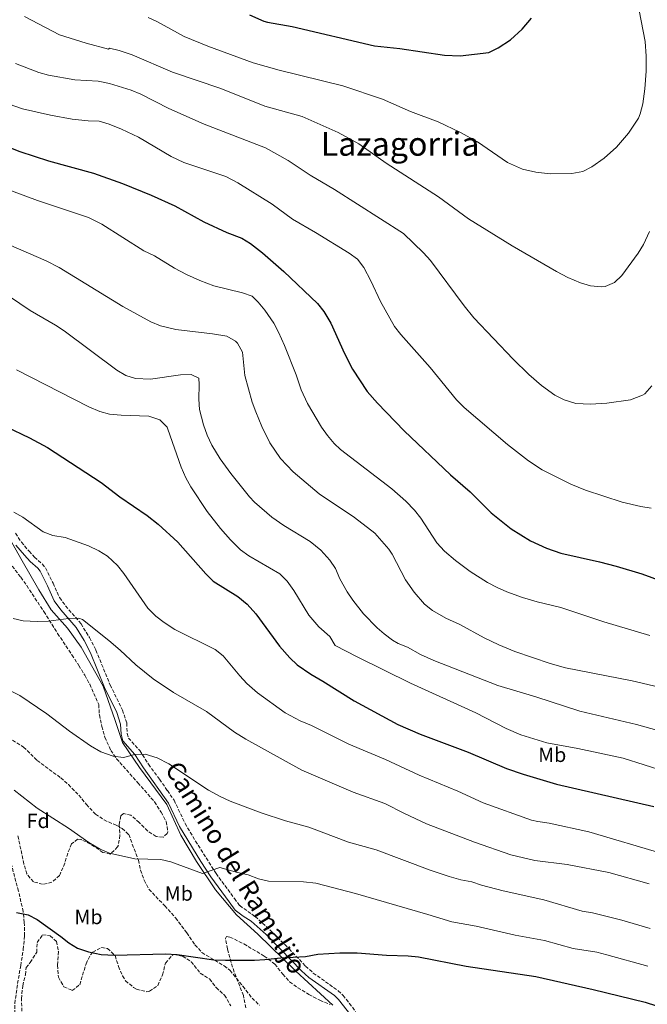
# Model space of a CAD drawing. Units: metres. Extents: x 563146 to 566582, y 4724093 to 4726439.
# Drawn here: x 564202 to 564508, y 4725516 to 4725995 of the extents above; entities that cross this region are included whole.
import ezdxf
from ezdxf.enums import TextEntityAlignment as Align

# ---------------------------------------------------------------- set-up
doc = ezdxf.new("R2010")
doc.units = ezdxf.units.M
doc.header["$MEASUREMENT"] = 0
doc.linetypes.add('DGN Style 3', pattern=[2.435891, 1.739922, -0.695969])
for name, color, linetype, lineweight in [('Camino', 7, 'DGN Style 3', 0), ('Curva de nivel directora', 30, 'Continuous', 30), ('Curva de nivel intermedia', 30, 'Continuous', 0), ('Etiqueta de uso rústico', 92, 'Continuous', 0), ('Etiqueta de zona arbolada', 92, 'Continuous', 0), ('Límite de municipio', 7, 'Continuous', 0), ('Margen derecho', 7, 'Continuous', 0), ('Senda', 7, 'DGN Style 3', 0), ('Texto de Área (paraje) menor', 7, 'Continuous', 0), ('Zona arbolada', 92, 'DGN Style 3', 0)]:
    doc.layers.add(name, color=color, linetype=linetype, lineweight=lineweight)
doc.styles.add('Style-Arial', font='arial.ttf')

msp = doc.modelspace()

# ---------------------------------------------------------------- linework, layer by layer
at = {"layer": 'Camino', "color": 7, "linetype": 'DGN Style 3', "lineweight": 0}
for points in [[(564200.29, 4725745.17, 593.95), (564203.16, 4725740.84, 593.84), (564206.92, 4725736.43, 593.89), (564209.55, 4725733.5, 593.84), (564213.29, 4725730.22, 593.56), (564214.91, 4725728.3, 593.39), (564218.59, 4725720.86, 592.76), (564221.75, 4725713.82, 591.32), (564224.7, 4725709.82, 590.59), (564232.19, 4725701.1, 589.76), (564236.31, 4725694.38, 589.07), (564239.47, 4725688.22, 588.47), (564246.41, 4725671.25, 587.58), (564252.39, 4725659.1, 586.25), (564254.43, 4725652.78, 586.34), (564254.72, 4725647.76, 586.01), (564255.27, 4725645.5, 585.89), (564260.83, 4725639.34, 585.65), (564265.07, 4725632.7, 585.23), (564270.39, 4725625.42, 584.39), (564274.23, 4725619.9, 584.24), (564277.47, 4725615.26, 583.64), (564282.87, 4725603.9, 583.19), (564287.92, 4725595.36, 582.05), (564297.91, 4725579.54, 579.76), (564306.87, 4725567.4, 578.51), (564309.43, 4725563.9, 577.85), (564316.91, 4725558.62, 577.22), (564324.35, 4725551.97, 576.7), (564333.45, 4725542.91, 575.74), (564341.55, 4725534.38, 574.34), (564345.26, 4725531.11, 573.7), (564357.43, 4725522.46, 571.76), (564359.79, 4725520.22, 571.31), (564365.87, 4725512.45, 569.68)], [(564199.76, 4725506.35, 570.99), (564199.97, 4725516.33, 571.67), (564201.29, 4725525.96, 572.54), (564202.84, 4725534.73, 572.75), (564204.06, 4725542.55, 573.5), (564204.66, 4725549.26, 573.83), (564204.58, 4725555.75, 574.22), (564204.03, 4725561.05, 574.61), (564201.75, 4725571.02, 575.46), (564192.74, 4725604.7, 578.6), (564186.9, 4725628.5, 580.26), (564184.21, 4725638.24, 581.25), (564182.52, 4725643.15, 581.72), (564179.96, 4725649.13, 582.17), (564178.71, 4725651.58, 582.14)]]:
    msp.add_polyline3d(points, dxfattribs=at)
at = {"layer": 'Curva de nivel directora', "color": 30, "linetype": 'Continuous', "lineweight": 30, "flags": 128}
for points, elevation in [([(564314.17, 4725997.48), (564321.24, 4725994.42), (564322.91, 4725993.99), (564335.06, 4725991.81), (564375.07, 4725982.46), (564387.43, 4725981.1), (564409.19, 4725977.9), (564416.75, 4725977.58), (564430.79, 4725979.26), (564435.3, 4725981.38), (564441.22, 4725985.34), (564446.95, 4725990.54), (564451.55, 4725995.9)], 650), ([(564191.88, 4725934.97), (564202.43, 4725931.05), (564216.42, 4725926.41), (564238.26, 4725920.39), (564252.31, 4725915.43), (564266.39, 4725909.67), (564277.94, 4725904.54), (564292.03, 4725896.78), (564303.21, 4725891.58), (564310.43, 4725888.78), (564314.7, 4725886.18), (564320.61, 4725881.63), (564330.95, 4725872.62), (564347.31, 4725857.02), (564350.48, 4725853.16), (564353.87, 4725847.42), (564360.43, 4725832.7), (564364.43, 4725825.1), (564371.45, 4725814.2), (564376.46, 4725808.43), (564389.57, 4725794.97), (564412.12, 4725773.61), (564421.65, 4725765.3), (564431.91, 4725755.18), (564441.67, 4725747.26), (564450.95, 4725741.42), (564458.79, 4725737.9), (564465.75, 4725735.5), (564484.66, 4725731.27), (564492.74, 4725729.16), (564505.23, 4725725.42), (564518.12, 4725720.78)], 625), ([(564195.55, 4725797.13), (564207.03, 4725791.66), (564215.88, 4725786.91), (564241.99, 4725769.82), (564251.11, 4725762.94), (564264.47, 4725753.76), (564269.71, 4725749.66), (564279.27, 4725740.78), (564292.95, 4725725.42), (564296.51, 4725721.91), (564308.47, 4725714.38), (564313.15, 4725710.62), (564317.31, 4725705.98), (564328.83, 4725690.14), (564333.79, 4725684.46), (564337.44, 4725681.04), (564344, 4725676.56), (564349.87, 4725673.22), (564365.12, 4725663.57), (564386.43, 4725652.06), (564397.23, 4725647.42), (564420.63, 4725638.54), (564439.3, 4725630.66), (564447.41, 4725627.85), (564463.71, 4725623.02), (564511.11, 4725612.14)], 600), ([(564200.85, 4725560.52), (564206.39, 4725559.5), (564210.79, 4725557.13), (564222.35, 4725548.94), (564226.26, 4725545.83), (564230.55, 4725543.25), (564235.81, 4725541.43), (564242.05, 4725540.11), (564248.43, 4725539.87), (564273.35, 4725540.38), (564279.07, 4725540.06), (564296.83, 4725537.53), (564302.51, 4725537.43), (564316.67, 4725537.34), (564321.66, 4725537.62), (564329.51, 4725538.46), (564341.51, 4725539.18), (564347.43, 4725540.3), (564358.26, 4725540.92), (564366.71, 4725540.86), (564380.95, 4725539.74), (564391.47, 4725539.5), (564396.44, 4725539.06), (564419.63, 4725534.38), (564453.55, 4725529.42), (564481.51, 4725523.1), (564506.91, 4725516.86), (564517.84, 4725513.3)], 575)]:
    msp.add_lwpolyline(points, dxfattribs=dict(at, elevation=elevation))
at = {"layer": 'Curva de nivel intermedia', "color": 30, "linetype": 'Continuous', "lineweight": 0, "flags": 128}
for points, elevation in [([(564125.3, 4725997.39), (564130.27, 4725993.11), (564162.55, 4725970.31), (564173, 4725964.41), (564191.03, 4725956.1), (564203.74, 4725951.73), (564217.33, 4725948.73), (564227.83, 4725946.79), (564235.59, 4725945.99), (564241.07, 4725945.83), (564245.85, 4725944.34), (564251.93, 4725941.84), (564260.11, 4725937.91), (564276.08, 4725928.61), (564282.17, 4725925.56), (564302.62, 4725918.75), (564308.51, 4725915.77), (564325.32, 4725905.42), (564335.07, 4725897.98), (564346.35, 4725891.58), (564362.75, 4725881.58), (564366.87, 4725878.54)], 630), ([(564264.83, 4725996.23), (564269.38, 4725994.17), (564282.39, 4725986.95), (564293.91, 4725982.21), (564315.99, 4725974.23), (564328.66, 4725970.61), (564359.71, 4725962.94), (564378.9, 4725956.54), (564392.53, 4725950.52), (564406.15, 4725945.5), (564416.87, 4725940.32), (564425.19, 4725935.74), (564439.77, 4725925.71), (564447.12, 4725922.46), (564453.59, 4725920.86), (564460.62, 4725920.08), (564471.15, 4725920.3), (564476.43, 4725921.18), (564480.81, 4725923.61), (564486.85, 4725927.81), (564492.9, 4725933.06), (564498.74, 4725939.86), (564503.58, 4725947.21), (564504.47, 4725949.34), (564505.68, 4725954.2), (564506.67, 4725961.42), (564507.31, 4725970.06), (564507.35, 4725977.34), (564506.83, 4725984.46), (564503.87, 4725999.58)], 645), ([(564204.75, 4725996.63), (564221.67, 4725987.84), (564234.71, 4725983.67), (564245.55, 4725980.79), (564245.99, 4725981.35), (564250.84, 4725980.17), (564257.12, 4725978.03), (564276.76, 4725969.59), (564300.21, 4725961.64), (564321.67, 4725953.1), (564339.78, 4725947.96), (564357.43, 4725940.3), (564367.52, 4725934.69), (564380.79, 4725925.34), (564406.17, 4725908.86), (564420.87, 4725898.14), (564442.07, 4725885.1), (564463.71, 4725872.54), (564469.23, 4725869.74), (564475.39, 4725867.1), (564480.16, 4725865.61), (564485.59, 4725865.06), (564487.35, 4725865.26), (564491.87, 4725867.18), (564495.5, 4725870.63), (564503.47, 4725881.5), (564506.1, 4725885.75), (564509.01, 4725892.08)], 640), ([(564200.22, 4725973.82), (564211.59, 4725969.43), (564216.42, 4725968.11), (564229.11, 4725965.91), (564240.51, 4725965.27), (564245.99, 4725964.15), (564256.63, 4725960.87), (564261.23, 4725958.9), (564274.95, 4725951.91), (564292.18, 4725944.24), (564322.03, 4725932.75), (564333.07, 4725926.62), (564343.83, 4725919.42), (564355.63, 4725912.54), (564389.23, 4725891.02), (564398.95, 4725881.66), (564402.35, 4725877.99), (564418.8, 4725855.8), (564423.5, 4725849.97), (564442.62, 4725829.9), (564450.15, 4725822.46), (564456.31, 4725817.02), (564462.95, 4725812.46), (564467.34, 4725810.1), (564473.03, 4725808.4), (564480.27, 4725808.01), (564488.11, 4725808.54), (564499.64, 4725810.18), (564505.61, 4725812.31), (564506.75, 4725813.1), (564510.08, 4725816.86)], 635), ([(564185.07, 4725916.79), (564211.03, 4725907.11), (564235.79, 4725898.87), (564242.39, 4725895.59), (564262.75, 4725882.7), (564268.03, 4725880.14), (564277.63, 4725874.22), (564283.47, 4725871.1), (564290.03, 4725868.14), (564296.79, 4725865.58), (564310.79, 4725862.14), (564315.54, 4725860.58), (564318.47, 4725857.58), (564321.6, 4725853.69), (564325.99, 4725847.42), (564328.39, 4725843.03), (564331.23, 4725836.5), (564336.87, 4725822.3), (564339.39, 4725815.02), (564342.39, 4725808.38), (564349.31, 4725796.73), (564352.15, 4725792.7), (564355.37, 4725788.85), (564358.55, 4725785.9), (564383.57, 4725766.78), (564390.27, 4725760.86), (564394.47, 4725756.46), (564397.6, 4725752.56), (564405.39, 4725740.46), (564409.23, 4725736.38), (564414.51, 4725731.9), (564421.63, 4725726.62), (564430.12, 4725721.25), (564434.87, 4725718.7), (564439.42, 4725716.64), (564447.11, 4725713.82), (564454.19, 4725711.74), (564465.75, 4725709.05), (564486.71, 4725702.06), (564509.19, 4725695.37)], 620), ([(564193.15, 4725887.29), (564215.27, 4725877.75)], 615), ([(564215.27, 4725877.75), (564221.51, 4725874.47), (564252.47, 4725855.5), (564266.23, 4725848.06), (564270.87, 4725846.21), (564278.32, 4725844.34), (564296.19, 4725842.3), (564303.11, 4725841.1), (564307.42, 4725838.67), (564308.35, 4725837.74), (564310.79, 4725833.37), (564311.95, 4725821.9), (564315.55, 4725808.94), (564317.22, 4725804.23), (564320.26, 4725797.08), (564324.19, 4725789.24), (564329.29, 4725781.51), (564335.41, 4725775), (564348.19, 4725764.38), (564365.31, 4725752.86), (564375.31, 4725745.18), (564382.05, 4725737.46), (564383.67, 4725734.94), (564390.19, 4725722.54), (564394.35, 4725716.46), (564399.47, 4725710.7), (564403.36, 4725707.55), (564409.8, 4725703.78), (564416.55, 4725700.7), (564428.39, 4725694.3), (564435.67, 4725690.78), (564443.47, 4725687.66), (564460.59, 4725681.74), (564468.07, 4725679.74), (564500.6, 4725673.28), (564521.95, 4725668.3)], 615), ([(564366.87, 4725878.54), (564369.88, 4725874.53), (564373.31, 4725868.01), (564377.98, 4725857.97), (564384.79, 4725845.82), (564387.88, 4725841.89), (564402.14, 4725825.88), (564415.03, 4725810.14), (564418.75, 4725806.3), (564439.87, 4725788.38), (564450.01, 4725780.4), (564456.75, 4725776.12), (564470.59, 4725769.02), (564477.75, 4725766.14), (564495.67, 4725760.3), (564504.75, 4725758.14), (564509.7, 4725757.4)], 630), ([(564197.35, 4725860.39), (564207.4, 4725853.67), (564219.79, 4725846.47), (564223.96, 4725843.71), (564249.63, 4725824.62), (564253.95, 4725821.9), (564258.76, 4725820.44), (564266.04, 4725820.23), (564280.55, 4725822.22), (564285.79, 4725822.38), (564289.59, 4725820.7), (564289.79, 4725817.58), (564289.47, 4725810.38), (564289.9, 4725805.41), (564291.87, 4725797.9), (564293.59, 4725792.94), (564295.95, 4725788.06), (564299.95, 4725781.42), (564305.07, 4725774.22), (564314.14, 4725762.88), (564316.67, 4725760.3), (564325.11, 4725752.98), (564330.9, 4725748.87), (564343.79, 4725741.1), (564348.99, 4725736.86), (564353.27, 4725732.14), (564356.03, 4725727.98), (564358.23, 4725723.02), (564361.75, 4725716.7), (564364.51, 4725712.54), (564369.78, 4725705.89), (564376.45, 4725699.06), (564379.83, 4725696.14), (564383.86, 4725693.17), (564386.55, 4725691.58), (564391.2, 4725689.74), (564397.43, 4725686.22), (564403.91, 4725683.26), (564435.15, 4725671.02), (564453.67, 4725665.58), (564474.97, 4725658.58), (564502.71, 4725652.06), (564524.75, 4725645.98)], 610), ([(564200.79, 4725824.71), (564235.99, 4725806.7), (564241.27, 4725804.46), (564246.11, 4725803.2)], 605), ([(564246.11, 4725803.2), (564251.72, 4725802.57), (564265.15, 4725802.22), (564270.51, 4725800.38), (564274.05, 4725796.79), (564274.47, 4725795.9), (564280.91, 4725777.34), (564283.19, 4725772.14), (564285.62, 4725767.77), (564293.67, 4725755.79), (564300.11, 4725747.42), (564304.91, 4725741.9), (564309.83, 4725737.1), (564313.9, 4725734.2), (564329.03, 4725725.42), (564332.52, 4725721.85), (564335.79, 4725717.25), (564343.07, 4725705.34), (564347.91, 4725699.58), (564353.39, 4725694.86), (564355.87, 4725690.46), (564366.59, 4725684.94), (564392.58, 4725672.22), (564424.48, 4725657.71), (564439.15, 4725650.14), (564446.35, 4725647.02), (564458.91, 4725643.14), (564474.03, 4725640.38), (564496.19, 4725635.66), (564516.55, 4725629.26)], 605), ([(564199.43, 4725755.42), (564203.81, 4725752.97), (564213.79, 4725745.82), (564218.45, 4725744), (564224.42, 4725743.05), (564235.79, 4725739.02), (564240.91, 4725736.62), (564245.15, 4725733.98), (564249.87, 4725729.42), (564253, 4725725.52), (564264.79, 4725708.78), (564268.67, 4725704.86), (564272.59, 4725701.76), (564277.92, 4725698.38), (564297.47, 4725688.62), (564301.37, 4725685.49), (564309.51, 4725675.74), (564312.93, 4725672.1), (564318.18, 4725667.57), (564331.63, 4725657.82), (564338.83, 4725653.9), (564344.47, 4725651.66), (564362.51, 4725642.54), (564380.37, 4725635.03), (564396.83, 4725627.42), (564415.63, 4725619.58), (564427.97, 4725613.98), (564451.51, 4725605.51), (564454.59, 4725604.78), (564460.15, 4725604.06), (564479.35, 4725599.82), (564515.67, 4725589.18)], 595), ([(564199.11, 4725703.74), (564203.98, 4725702.6), (564210.83, 4725702.22), (564216.39, 4725702.34), (564226.05, 4725703.64), (564231.1, 4725703.85), (564232.91, 4725703.18), (564245.71, 4725693.02)], 590), ([(564245.71, 4725693.02), (564251.19, 4725688.3), (564258.82, 4725681.08), (564267.3, 4725674.28), (564277.19, 4725667.66), (564293.31, 4725658.46), (564306.9, 4725648.36), (564312.38, 4725644.99), (564339.64, 4725629.78), (564364.63, 4725619.07), (564380.15, 4725613.66), (564389.75, 4725608.72), (564400.43, 4725603.74), (564423.79, 4725594.86), (564441.39, 4725588.64), (564453.12, 4725585.9), (564468.91, 4725583.9), (564489.11, 4725579.98), (564508.83, 4725574.44)], 590), ([(564184.87, 4725675.01), (564202.43, 4725666.22), (564215.54, 4725657.24), (564226.51, 4725648.86), (564236.87, 4725641.74), (564241.79, 4725638.78), (564247.87, 4725636.7), (564252.85, 4725636.04), (564258.37, 4725637.51), (564263.44, 4725637.61), (564269.34, 4725635.88), (564274.91, 4725632.86)], 585), ([(564274.91, 4725632.86), (564294.31, 4725620.15), (564299.9, 4725617.03), (564304.79, 4725614.7), (564319.97, 4725609.1), (564331.77, 4725605.24), (564343.13, 4725602.13), (564362.34, 4725594.72), (564375.87, 4725591.02), (564402.23, 4725581.19), (564411.47, 4725578.06), (564417.07, 4725576.46), (564422.51, 4725575.42), (564427.24, 4725573.82), (564437.76, 4725571.18), (564457.58, 4725566.68), (564476.11, 4725561.18), (564481.19, 4725560.46), (564495.51, 4725556.86), (564509.35, 4725552.78)], 585), ([(564199.58, 4725620.19), (564210.79, 4725611.42), (564226.07, 4725601.58), (564236.07, 4725594.62), (564241.47, 4725591.42), (564246.05, 4725589.42), (564258.31, 4725586.7), (564271.07, 4725586.3), (564275.94, 4725585.17), (564291.33, 4725579.59), (564299.71, 4725582.46), (564308.39, 4725579.98), (564313.59, 4725578.94)], 580), ([(564313.59, 4725578.94), (564318.67, 4725577.02), (564323.54, 4725575.88), (564340.5, 4725575.56), (564346.44, 4725574.92), (564365.87, 4725569.74), (564401.11, 4725559.66), (564412.67, 4725556.06), (564424.55, 4725553.98), (564443.55, 4725549.5), (564457.87, 4725546.86), (564471.75, 4725543.02), (564483.39, 4725541.18), (564488.25, 4725540.01), (564508.15, 4725534.46)], 580)]:
    msp.add_lwpolyline(points, dxfattribs=dict(at, elevation=elevation))
at = {"layer": 'Límite de municipio', "color": 7, "linetype": 'Continuous', "lineweight": 0}
msp.add_polyline3d([(564354.75, 4725515.52, 570.97), (564336.7, 4725532.03, 574.26), (564318.25, 4725550.07, 576.59), (564307.88, 4725559.39, 577.57), (564297.74, 4725571.52, 579.06), (564288.48, 4725585.31, 580.72), (564280.75, 4725598.21, 582.49), (564274.02, 4725613.17, 583.53), (564260.65, 4725631.12, 585.1), (564252.42, 4725643.39, 585.81), (564248.78, 4725654.04, 586.14), (564242.92, 4725670.78, 587.59), (564232.22, 4725689.64, 588.64), (564225.66, 4725699, 589.69), (564217.58, 4725707.83, 590.73), (564211.66, 4725717.58, 592.3), (564203.54, 4725731.76, 593.52), (564191.93, 4725752.26, 594.6)], dxfattribs=at)
at = {"layer": 'Margen derecho', "color": 7, "linetype": 'Continuous', "lineweight": 0}
msp.add_polyline3d([(564200.44, 4725739.44, 593.84), (564204.66, 4725734.46, 593.89), (564207.43, 4725731.37, 593.84), (564211.14, 4725728.11, 593.56), (564212.38, 4725726.65, 593.39), (564215.87, 4725719.58, 592.76), (564219.14, 4725712.3, 591.32), (564222.35, 4725707.95, 590.59), (564229.75, 4725699.33, 589.76), (564233.69, 4725692.91, 589.07), (564236.74, 4725686.97, 588.47), (564243.67, 4725670.02, 587.58), (564249.6, 4725657.97, 586.25), (564251.45, 4725652.23, 586.34), (564251.74, 4725647.32, 586.01), (564252.53, 4725644.06, 585.89), (564258.43, 4725637.52, 585.65), (564262.59, 4725631.01, 585.23), (564274.86, 4725613.75, 583.64), (564280.21, 4725602.49, 583.19), (564290.51, 4725585.31, 580.83), (564295.43, 4725577.85, 579.76), (564304.31, 4725565.82, 578.54), (564307.29, 4725561.73, 577.85), (564311.21, 4725558.71, 577.49), (564315.03, 4725556.27, 577.22), (564322.29, 4725549.78, 576.7), (564329.38, 4725542.76, 576.01), (564339.46, 4725532.22, 574.34), (564343.18, 4725528.93, 573.74), (564355.52, 4725520.14, 571.76), (564357.56, 4725518.2, 571.31), (564363.56, 4725510.53, 569.68)], dxfattribs=at)
at = {"layer": 'Senda', "color": 7, "linetype": 'DGN Style 3', "lineweight": 0}
msp.add_polyline3d([(564190.51, 4725649.5, 582.26), (564204.23, 4725641.1, 582.26), (564210.83, 4725634.54, 582.12), (564222.31, 4725626.14, 581.96), (564226.06, 4725622.83, 582.01), (564231.11, 4725617.74, 582.06), (564234.83, 4725613.18, 581.86), (564239.27, 4725608.46, 581.68), (564243.4, 4725605.64, 581.62), (564248.99, 4725603.18, 581.44), (564252.23, 4725601.42, 581.16), (564255.43, 4725598.46, 580.84), (564260.15, 4725586.06, 579.96), (564261.21, 4725581.21, 579.4), (564262.87, 4725576.29, 578.73), (564265.23, 4725571.91, 578.08), (564272.95, 4725563.82, 577.58), (564278.19, 4725557.9, 576.94), (564283.67, 4725550.7, 576.1), (564287.67, 4725544.78, 575.48), (564291.05, 4725541.09, 575.18), (564301.87, 4725534.53, 574.85), (564304.75, 4725532.38, 574.62), (564311, 4725524.65, 573.41), (564315.47, 4725518.86, 572.16), (564319.03, 4725515.46, 571.72)], dxfattribs=at)
at = {"layer": 'Zona arbolada', "color": 92, "linetype": 'DGN Style 3', "lineweight": 0}
for points in [[(564198.71, 4725729.18, 594.87), (564202.87, 4725723.74, 592.31), (564205.74, 4725719.71, 591.71), (564214.07, 4725707.02, 590.67), (564220.79, 4725696.38, 589.27), (564227.79, 4725685.98, 588.81), (564231.11, 4725680.86, 588.27), (564233.99, 4725676.06, 587.67), (564236.41, 4725671.69, 587.61), (564240.83, 4725661.74, 586.71), (564241.11, 4725656.76, 586.4), (564242.31, 4725651.18, 586.05), (564243.83, 4725645.82, 585.85), (564246.67, 4725639.5, 585.01), (564249.53, 4725635.41, 584.73), (564259.86, 4725623.72, 585.05), (564267.99, 4725614.38, 583.91), (564271.19, 4725609.42, 583.63), (564273.67, 4725604.78, 583.77), (564274.5, 4725599.84, 583.01), (564274.19, 4725598.94, 582.89), (564272.11, 4725597.18, 582.73), (564268.75, 4725597.5, 583.01), (564264.57, 4725600.26, 582.8), (564260.5, 4725604.4, 582.5), (564256.48, 4725607.89, 582.21), (564252.91, 4725608.78, 582.03), (564251.51, 4725607.58, 581.99), (564250.75, 4725603.34, 582.01), (564251.11, 4725598.22, 582.07), (564250.39, 4725593.33, 581.56), (564250.03, 4725592.46, 581.49), (564246.38, 4725589.03, 581.31), (564242.83, 4725589.82, 581.27), (564236.83, 4725593.9, 580.85), (564232.2, 4725596.05, 579.93), (564230.55, 4725596.22, 579.65), (564227.63, 4725593.98, 579.57), (564225.71, 4725589.42, 580.07), (564224.3, 4725584.63, 580.27), (564222.04, 4725579.19, 579.88), (564221.67, 4725578.54, 579.81), (564218.03, 4725575.26, 579.21), (564213.51, 4725574.3, 579.05), (564209.07, 4725575.5, 579.03), (564205.83, 4725579.31, 579.21), (564204.31, 4725584.21, 579.35), (564201.38, 4725598.36, 579.38)], [(564198.71, 4725729.18, 594.87), (564202.87, 4725723.74, 592.31), (564205.74, 4725719.71, 591.71), (564214.07, 4725707.02, 590.67), (564220.79, 4725696.38, 589.27), (564227.79, 4725685.98, 588.81), (564231.11, 4725680.86, 588.27), (564233.99, 4725676.06, 587.67), (564236.41, 4725671.69, 587.61), (564240.83, 4725661.74, 586.71), (564241.11, 4725656.76, 586.4), (564242.31, 4725651.18, 586.05), (564243.83, 4725645.82, 585.85), (564246.67, 4725639.5, 585.01)], [(564246.67, 4725639.5, 585.01), (564249.53, 4725635.41, 584.73), (564259.86, 4725623.72, 585.05), (564267.99, 4725614.38, 583.91), (564271.19, 4725609.42, 583.63), (564273.67, 4725604.78, 583.77), (564274.5, 4725599.84, 583.01), (564274.19, 4725598.94, 582.89), (564272.11, 4725597.18, 582.73), (564268.75, 4725597.5, 583.01), (564264.57, 4725600.26, 582.8), (564260.5, 4725604.4, 582.5), (564256.48, 4725607.89, 582.21), (564252.91, 4725608.78, 582.03), (564251.51, 4725607.58, 581.99), (564250.75, 4725603.34, 582.01), (564251.11, 4725598.22, 582.07), (564250.39, 4725593.33, 581.56), (564250.03, 4725592.46, 581.49), (564246.38, 4725589.03, 581.31), (564242.83, 4725589.82, 581.27), (564236.83, 4725593.9, 580.85), (564232.2, 4725596.05, 579.93), (564230.55, 4725596.22, 579.65), (564227.63, 4725593.98, 579.57), (564225.71, 4725589.42, 580.07), (564224.3, 4725584.63, 580.27), (564222.04, 4725579.19, 579.88), (564221.67, 4725578.54, 579.81), (564218.03, 4725575.26, 579.21), (564213.51, 4725574.3, 579.05), (564209.07, 4725575.5, 579.03), (564205.83, 4725579.31, 579.21), (564204.31, 4725584.21, 579.35), (564201.38, 4725598.36, 579.38)], [(564203.38, 4725512.46, 574.95), (564203.22, 4725518.62, 575.33), (564203.78, 4725524.94, 574.85), (564205.14, 4725530.3, 574.67), (564205.42, 4725533.82, 574.89), (564207.51, 4725536.22, 575.05), (564210.63, 4725541.18, 576.15), (564210.79, 4725545.98, 576.51), (564213.51, 4725549.66, 576.77), (564217.15, 4725549.26, 577.61), (564220.23, 4725546.46, 578.05), (564221.15, 4725541.56, 577.67), (564220.75, 4725534.86, 576.69), (564221.18, 4725529.02, 576.13), (564223.86, 4725524.46, 575.73), (564227.94, 4725522.54, 575.65), (564231.54, 4725525.42, 575.83), (564234.63, 4725535.58, 575.89), (564236.84, 4725539.98, 575.87), (564237.87, 4725541.18, 575.93), (564242.25, 4725543.53, 576.68), (564245.15, 4725543.02, 577.15), (564248.81, 4725539.58, 577.27), (564250.43, 4725534.3, 576.53), (564252.39, 4725529.77, 576.09), (564253.87, 4725527.34, 575.87), (564257.66, 4725524.12, 575.56), (564259.23, 4725523.26, 575.49), (564264.19, 4725522.01, 575.57), (564265.51, 4725522.22, 575.71), (564269.62, 4725524.99, 576.39), (564271.88, 4725530.17, 577.24), (564273.27, 4725535.98, 577.89), (564276.65, 4725539.75, 578.23), (564277.39, 4725540.06, 578.29), (564281.67, 4725539.26, 578.61), (564285.83, 4725536.62, 578.51), (564290.27, 4725531.02, 577.35), (564294.79, 4725528.22, 577.79), (564297.99, 4725523.98, 577.19), (564302.11, 4725520.3, 575.39), (564305.07, 4725515.18, 574.41)], [(564203.38, 4725512.46, 574.95), (564203.22, 4725518.62, 575.33), (564203.78, 4725524.94, 574.85), (564205.14, 4725530.3, 574.67), (564205.42, 4725533.82, 574.89), (564207.51, 4725536.22, 575.05), (564210.63, 4725541.18, 576.15), (564210.79, 4725545.98, 576.51), (564213.51, 4725549.66, 576.77), (564217.15, 4725549.26, 577.61), (564220.23, 4725546.46, 578.05), (564221.15, 4725541.56, 577.67), (564220.75, 4725534.86, 576.69), (564221.18, 4725529.02, 576.13), (564223.86, 4725524.46, 575.73), (564227.94, 4725522.54, 575.65), (564231.54, 4725525.42, 575.83), (564234.63, 4725535.58, 575.89), (564236.84, 4725539.98, 575.87), (564237.87, 4725541.18, 575.93), (564242.25, 4725543.53, 576.68), (564245.15, 4725543.02, 577.15), (564248.81, 4725539.58, 577.27), (564250.43, 4725534.3, 576.53), (564252.39, 4725529.77, 576.09), (564253.87, 4725527.34, 575.87), (564257.66, 4725524.12, 575.56), (564259.23, 4725523.26, 575.49), (564264.19, 4725522.01, 575.57), (564265.51, 4725522.22, 575.71), (564269.62, 4725524.99, 576.39), (564271.88, 4725530.17, 577.24), (564273.27, 4725535.98, 577.89), (564276.65, 4725539.75, 578.23), (564277.39, 4725540.06, 578.29), (564281.67, 4725539.26, 578.61), (564285.83, 4725536.62, 578.51), (564290.27, 4725531.02, 577.35), (564294.79, 4725528.22, 577.79), (564297.99, 4725523.98, 577.19), (564302.11, 4725520.3, 575.39), (564305.07, 4725515.18, 574.41)], [(564312.43, 4725514.14, 574.85), (564311.23, 4725520.22, 575.57), (564306.75, 4725531.58, 576.43), (564305.25, 4725536.3, 577.11), (564303.47, 4725542.86, 577.87), (564302.51, 4725547.9, 578.32), (564302.95, 4725548.86, 578.41), (564304.71, 4725548.62, 578.53), (564311.51, 4725545.26, 578.71), (564321.42, 4725539.35, 577.59), (564326.58, 4725535.41, 577.34), (564330.39, 4725530.54, 576.75), (564333.75, 4725526.78, 575.23), (564337.75, 4725523.97, 574.18), (564343.11, 4725520.7, 573.27), (564348.51, 4725517.82, 572.85), (564353.51, 4725515.74, 571.73)], [(564312.43, 4725514.14, 574.85), (564311.23, 4725520.22, 575.57), (564306.75, 4725531.58, 576.43), (564305.25, 4725536.3, 577.11), (564303.47, 4725542.86, 577.87), (564302.51, 4725547.9, 578.32), (564302.95, 4725548.86, 578.41), (564304.71, 4725548.62, 578.53), (564311.51, 4725545.26, 578.71), (564321.42, 4725539.35, 577.59), (564326.58, 4725535.41, 577.34), (564330.39, 4725530.54, 576.75), (564333.75, 4725526.78, 575.23), (564337.75, 4725523.97, 574.18), (564343.11, 4725520.7, 573.27), (564348.51, 4725517.82, 572.85), (564353.51, 4725515.74, 571.73)]]:
    msp.add_polyline3d(points, dxfattribs=at)

# ---------------------------------------------------------------- texts
at = {"color": 7, "linetype": 'Continuous', "lineweight": 0, "style": 'Style-Arial'}
msp.add_text('Camino del Ramalijo', height=9, rotation=301.605, dxfattribs=at).set_placement((564303.81, 4725580.02, 583.25), align=Align.CENTER)
at = {"layer": 'Etiqueta de uso rústico', "color": 92, "linetype": 'Continuous', "lineweight": 0, "style": 'Style-Arial'}
for p in [(564461.6, 4725637.34, 603.55), (564279.8, 4725569.82, 578.44), (564235.84, 4725558.38, 576.46)]:
    msp.add_text('Mb', height=7, dxfattribs=at).set_placement(p, align=Align.MIDDLE_CENTER)
at = {"layer": 'Etiqueta de zona arbolada', "color": 92, "linetype": 'Continuous', "lineweight": 0, "style": 'Style-Arial'}
msp.add_text('Fd', height=7, dxfattribs=at).set_placement((564211.33, 4725605.18, 579.33), align=Align.MIDDLE_CENTER)
at = {"layer": 'Texto de Área (paraje) menor', "color": 7, "linetype": 'Continuous', "lineweight": 0, "style": 'Style-Arial'}
msp.add_text('Lazagorria', height=11.5, dxfattribs=at).set_placement((564387.54, 4725934.69, 640), align=Align.MIDDLE_CENTER)

doc.saveas('drawing.dxf')
